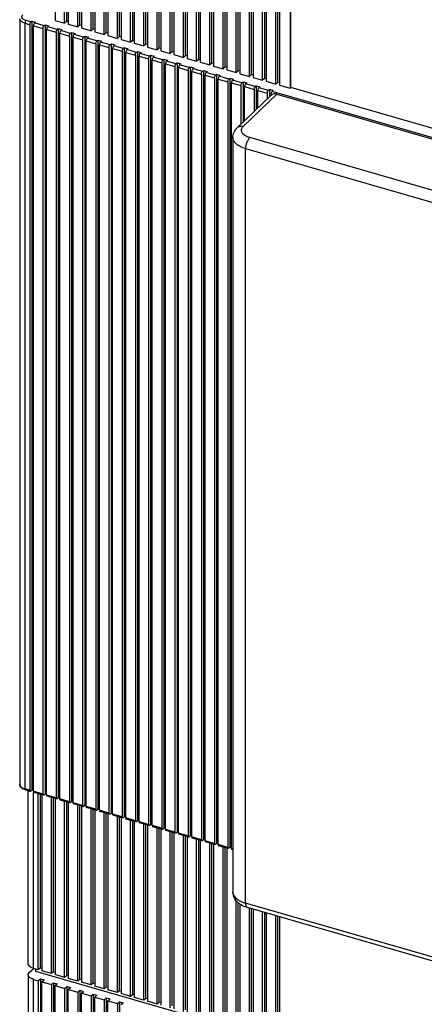
# Model space of a CAD drawing. Units: inches. Extents: x 0 to 34, y 0 to 47.
# Drawn here: x 23.7 to 25.3, y 33.9 to 37.5 of the extents above; entities that cross this region are included whole.
import ezdxf

# ---------------------------------------------------------------- set-up
doc = ezdxf.new("R2010")
doc.units = ezdxf.units.IN
doc.header["$LTSCALE"] = 3.063704
doc.header["$MEASUREMENT"] = 0
doc.layers.get('0').update_dxf_attribs({"linetype": 'CONTINUOUS'})

msp = doc.modelspace()

# ---------------------------------------------------------------- linework, layer by layer
at = {"color": 7, "linetype": 'CONTINUOUS'}
for p, q in [((23.8793, 38.8325), (23.8793, 37.5164)), ((23.9148, 37.5062), (23.9148, 38.8223)), ((23.9227, 37.513), (23.9227, 38.8291)), ((23.9284, 38.8183), (23.9284, 37.5022)), ((23.9639, 37.492), (23.9639, 38.8081)), ((23.9718, 37.4988), (23.9718, 38.8149)), ((23.9775, 38.8042), (23.9775, 37.4881)), ((24.013, 37.4778), (24.013, 38.7939)), ((24.0209, 37.4847), (24.0209, 38.8007)), ((24.0266, 38.79), (24.0266, 37.4739)), ((24.0699, 37.4705), (24.0699, 38.7866)), ((24.0621, 37.4637), (24.0621, 38.7798)), ((24.0757, 38.7758), (24.0757, 37.4597)), ((24.1112, 37.4495), (24.1112, 38.7656)), ((24.119, 37.4563), (24.119, 38.7724)), ((24.1248, 38.7616), (24.1248, 37.4456)), ((24.1603, 37.4353), (24.1603, 38.7514)), ((24.1681, 37.4421), (24.1681, 38.7582)), ((24.1739, 38.7475), (24.1739, 37.4314)), ((24.2094, 37.4211), (24.2094, 38.7372)), ((24.2172, 37.428), (24.2172, 38.7441)), ((24.223, 38.7333), (24.223, 37.4172)), ((24.2585, 37.407), (24.2585, 38.7231)), ((24.2663, 37.4138), (24.2663, 38.7299)), ((24.2721, 38.7191), (24.2721, 37.403)), ((24.3154, 37.3996), (24.3154, 38.7157)), ((24.3076, 37.3928), (24.3076, 38.7089)), ((24.3212, 38.7049), (24.3212, 37.3889)), ((24.3567, 37.3786), (24.3567, 38.6947)), ((24.3645, 37.3854), (24.3645, 38.7015)), ((24.3703, 38.6908), (24.3703, 37.3747)), ((24.4058, 37.3645), (24.4058, 38.6805)), ((24.4136, 37.3713), (24.4136, 38.6874)), ((24.4194, 38.6766), (24.4194, 37.3605)), ((24.4549, 37.3503), (24.4549, 38.6664)), ((24.4627, 37.3571), (24.4627, 38.6732)), ((24.4685, 38.6624), (24.4685, 37.3463)), ((24.504, 37.3361), (24.504, 38.6522)), ((24.5118, 37.3429), (24.5118, 38.659)), ((24.5176, 38.6483), (24.5176, 37.3322)), ((24.5609, 37.3288), (24.5609, 38.6448)), ((24.553, 37.3219), (24.553, 38.638)), ((24.5667, 38.6341), (24.5667, 37.318)), ((24.6021, 37.3078), (24.6021, 38.6238)), ((24.61, 37.3146), (24.61, 38.6307)), ((24.6158, 38.6199), (24.6158, 37.3038)), ((24.6512, 37.2936), (24.6512, 38.6097)), ((24.6591, 37.3004), (24.6591, 38.6165)), ((24.6649, 38.6057), (24.6649, 37.2897)), ((24.7082, 37.2862), (24.7082, 38.6023)), ((24.7003, 37.2794), (24.7003, 38.5955)), ((24.714, 38.5916), (24.714, 37.2755)), ((24.7535, 38.4438), (24.7535, 37.2641)), ((24.7567, 37.2668), (24.7567, 38.4429)), ((23.7477, 37.5226), (23.7477, 34.6722)), ((23.789, 37.5107), (23.793, 37.5141)), ((23.793, 37.5141), (23.793, 34.6501)), ((23.793, 37.5141), (23.8066, 37.5101)), ((23.8066, 37.5101), (23.8027, 37.5067)), ((23.8793, 37.5164), (23.9148, 37.5062)), ((23.9227, 37.513), (23.9148, 37.5062)), ((23.9284, 37.5113), (23.9227, 37.513)), ((23.7851, 37.5004), (23.7851, 34.6501)), ((23.7987, 34.6461), (23.7987, 37.4965)), ((23.8342, 37.4863), (23.8342, 34.6359)), ((23.8381, 37.4965), (23.8421, 37.4999)), ((23.8421, 37.4999), (23.8421, 34.6359)), ((23.8421, 37.4999), (23.8557, 37.496)), ((23.8478, 34.6319), (23.8478, 37.4823)), ((23.8557, 37.496), (23.8518, 37.4926)), ((23.8833, 37.4721), (23.8833, 34.6217)), ((23.8872, 37.4823), (23.8912, 37.4857)), ((23.8912, 37.4857), (23.8912, 34.6217)), ((23.8912, 37.4857), (23.9048, 37.4818)), ((23.8969, 34.6178), (23.8969, 37.4682)), ((23.9048, 37.4818), (23.9009, 37.4784)), ((23.9284, 37.5022), (23.9639, 37.492)), ((23.9363, 37.4681), (23.9403, 37.4716)), ((23.9403, 37.4716), (23.9403, 34.6075)), ((23.9403, 37.4716), (23.9539, 37.4676)), ((23.9539, 37.4676), (23.95, 37.4642)), ((23.9718, 37.4988), (23.9639, 37.492)), ((23.9775, 37.4972), (23.9718, 37.4988)), ((23.9775, 37.4881), (24.013, 37.4778)), ((24.0209, 37.4847), (24.013, 37.4778)), ((24.0266, 37.483), (24.0209, 37.4847)), ((24.0266, 37.4739), (24.0621, 37.4637)), ((24.0699, 37.4705), (24.0621, 37.4637)), ((24.0757, 37.4688), (24.0699, 37.4705)), ((23.9324, 37.4579), (23.9324, 34.6075)), ((23.946, 34.6036), (23.946, 37.454)), ((23.9815, 37.4437), (23.9815, 34.5934)), ((23.9854, 37.454), (23.9894, 37.4574)), ((23.9894, 37.4574), (23.9894, 34.5934)), ((23.9894, 37.4574), (24.003, 37.4534)), ((23.9951, 34.5894), (23.9951, 37.4398)), ((24.003, 37.4534), (23.9991, 37.45)), ((24.0306, 37.4296), (24.0306, 34.5792)), ((24.0345, 37.4398), (24.0385, 37.4432)), ((24.0385, 37.4432), (24.0385, 34.5792)), ((24.0385, 37.4432), (24.0521, 37.4393)), ((24.0521, 37.4393), (24.0482, 37.4359)), ((24.0757, 37.4597), (24.1112, 37.4495)), ((24.0836, 37.4256), (24.0875, 37.429)), ((24.0875, 37.429), (24.0875, 34.565)), ((24.0875, 37.429), (24.1012, 37.4251)), ((24.119, 37.4563), (24.1112, 37.4495)), ((24.1248, 37.4546), (24.119, 37.4563)), ((24.1248, 37.4456), (24.1603, 37.4353)), ((24.1681, 37.4421), (24.1603, 37.4353)), ((24.1739, 37.4405), (24.1681, 37.4421)), ((24.1739, 37.4314), (24.2094, 37.4211)), ((24.0442, 34.5753), (24.0442, 37.4256)), ((24.0797, 37.4154), (24.0797, 34.565)), ((24.0933, 34.5611), (24.0933, 37.4115)), ((24.1012, 37.4251), (24.0973, 37.4217)), ((24.1288, 37.4012), (24.1288, 34.5508)), ((24.1327, 37.4115), (24.1366, 37.4149)), ((24.1366, 37.4149), (24.1366, 34.5508)), ((24.1366, 37.4149), (24.1503, 37.4109)), ((24.1424, 34.5469), (24.1424, 37.3973)), ((24.1503, 37.4109), (24.1463, 37.4075)), ((24.1818, 37.3973), (24.1857, 37.4007)), ((24.1857, 37.4007), (24.1857, 34.5367)), ((24.1857, 37.4007), (24.1994, 37.3968)), ((24.1994, 37.3968), (24.1954, 37.3933)), ((24.2172, 37.428), (24.2094, 37.4211)), ((24.223, 37.4263), (24.2172, 37.428)), ((24.223, 37.4172), (24.2585, 37.407)), ((24.2663, 37.4138), (24.2585, 37.407)), ((24.2721, 37.4121), (24.2663, 37.4138)), ((24.2721, 37.403), (24.3076, 37.3928)), ((24.3154, 37.3996), (24.3076, 37.3928)), ((24.3212, 37.398), (24.3154, 37.3996)), ((24.1779, 37.3871), (24.1779, 34.5367)), ((24.1915, 34.5327), (24.1915, 37.3831)), ((24.227, 37.3729), (24.227, 34.5225)), ((24.2309, 37.3831), (24.2348, 37.3865)), ((24.2348, 37.3865), (24.2348, 34.5225)), ((24.2348, 37.3865), (24.2485, 37.3826)), ((24.2406, 34.5186), (24.2406, 37.3689)), ((24.2485, 37.3826), (24.2445, 37.3792)), ((24.2761, 37.3587), (24.2761, 34.5083)), ((24.28, 37.3689), (24.2839, 37.3723)), ((24.2839, 37.3723), (24.2839, 34.5083)), ((24.2839, 37.3723), (24.2976, 37.3684)), ((24.2976, 37.3684), (24.2936, 37.365)), ((24.3212, 37.3889), (24.3567, 37.3786)), ((24.3291, 37.3548), (24.333, 37.3582)), ((24.333, 37.3582), (24.333, 34.4941)), ((24.333, 37.3582), (24.3467, 37.3542)), ((24.3645, 37.3854), (24.3567, 37.3786)), ((24.3703, 37.3838), (24.3645, 37.3854)), ((24.3703, 37.3747), (24.4058, 37.3645)), ((24.4136, 37.3713), (24.4058, 37.3645)), ((24.4194, 37.3696), (24.4136, 37.3713)), ((24.4194, 37.3605), (24.4549, 37.3503)), ((24.4627, 37.3571), (24.4549, 37.3503)), ((24.4685, 37.3554), (24.4627, 37.3571)), ((24.2897, 34.5044), (24.2897, 37.3548)), ((24.3252, 37.3445), (24.3252, 34.4941)), ((24.3388, 34.4902), (24.3388, 37.3406)), ((24.3467, 37.3542), (24.3427, 37.3508)), ((24.3743, 37.3304), (24.3743, 34.48)), ((24.3782, 37.3406), (24.3821, 37.344)), ((24.3821, 37.344), (24.3821, 34.48)), ((24.3821, 37.344), (24.3958, 37.3401)), ((24.3879, 34.476), (24.3879, 37.3264)), ((24.3958, 37.3401), (24.3918, 37.3367)), ((24.4273, 37.3264), (24.4312, 37.3298)), ((24.4312, 37.3298), (24.4312, 34.4658)), ((24.4312, 37.3298), (24.4449, 37.3259)), ((24.4449, 37.3259), (24.4409, 37.3225)), ((24.4685, 37.3463), (24.504, 37.3361)), ((24.5118, 37.3429), (24.504, 37.3361)), ((24.5176, 37.3413), (24.5118, 37.3429)), ((24.5176, 37.3322), (24.553, 37.3219)), ((24.5609, 37.3288), (24.553, 37.3219)), ((24.5667, 37.3271), (24.5609, 37.3288)), ((24.4234, 37.3162), (24.4234, 34.4658)), ((24.437, 34.4619), (24.437, 37.3122)), ((24.4725, 37.302), (24.4725, 34.4516)), ((24.4764, 37.3122), (24.4803, 37.3157)), ((24.4803, 37.3157), (24.4803, 34.4516)), ((24.4803, 37.3157), (24.494, 37.3117)), ((24.4861, 34.4477), (24.4861, 37.2981)), ((24.494, 37.3117), (24.49, 37.3083)), ((24.5216, 37.2878), (24.5216, 34.4375)), ((24.5255, 37.2981), (24.5294, 37.3015)), ((24.5294, 37.3015), (24.5294, 34.4375)), ((24.5294, 37.3015), (24.5431, 37.2975)), ((24.5352, 34.4335), (24.5352, 37.2839)), ((24.5431, 37.2975), (24.5391, 37.2941)), ((24.5667, 37.318), (24.6021, 37.3078)), ((24.5746, 37.2839), (24.5785, 37.2873)), ((24.5785, 37.2873), (24.5785, 37.1375)), ((24.5785, 37.2873), (24.5922, 37.2834)), ((24.5922, 37.2834), (24.5882, 37.28)), ((24.61, 37.3146), (24.6021, 37.3078)), ((24.6158, 37.3129), (24.61, 37.3146)), ((24.6158, 37.3038), (24.6512, 37.2936)), ((24.6591, 37.3004), (24.6512, 37.2936)), ((24.6649, 37.2987), (24.6591, 37.3004)), ((24.6649, 37.2897), (24.7003, 37.2794)), ((24.7082, 37.2862), (24.7003, 37.2794)), ((24.714, 37.2846), (24.7082, 37.2862)), ((24.5707, 37.2737), (24.5707, 37.1299)), ((24.5843, 37.143), (24.5843, 37.2697)), ((24.6197, 37.2595), (24.6197, 37.1771)), ((24.6237, 37.2697), (24.6276, 37.2731)), ((24.6276, 37.2731), (24.6276, 37.1846)), ((24.6276, 37.2731), (24.6413, 37.2692)), ((24.6334, 37.1902), (24.6334, 37.2556)), ((24.6413, 37.2692), (24.6373, 37.2658)), ((24.6728, 37.2555), (24.6767, 37.259)), ((24.6767, 37.259), (24.6767, 37.2318)), ((24.6904, 37.255), (24.6767, 37.259)), ((24.6864, 37.2516), (24.6904, 37.255)), ((24.714, 37.2755), (24.7535, 37.2641)), ((24.7535, 37.2641), (24.7567, 37.2668)), ((28.4904, 36.189), (24.7567, 37.2668)), ((24.683, 37.2378), (24.5575, 37.1173)), ((24.6688, 37.2453), (24.6688, 37.2242)), ((24.6825, 37.2414), (24.6825, 37.2373)), ((24.7043, 37.2419), (25.3521, 37.0549)), ((24.5407, 37.08), (24.5407, 34.2706)), ((24.5881, 34.2298), (24.5881, 37.0392)), ((24.5881, 37.0392), (28.2228, 35.99)), ((23.7868, 34.6459), (23.7691, 34.651)), ((23.7792, 34.0039), (23.7792, 34.6466)), ((23.793, 34.6501), (23.789, 34.6466)), ((23.7987, 34.6484), (23.793, 34.6501)), ((23.8359, 34.6317), (23.8005, 34.642)), ((23.8166, 33.9818), (23.8166, 34.6373)), ((23.8245, 33.9886), (23.8245, 34.635)), ((23.8302, 34.6325), (23.8302, 33.9778)), ((23.8421, 34.6359), (23.8381, 34.6325)), ((23.8478, 34.6342), (23.8421, 34.6359)), ((23.885, 34.6176), (23.8496, 34.6278)), ((23.8657, 33.9676), (23.8657, 34.6231)), ((23.8736, 33.9744), (23.8736, 34.6209)), ((23.8793, 34.6183), (23.8793, 33.9637)), ((23.8912, 34.6217), (23.8872, 34.6183)), ((23.8969, 34.62), (23.8912, 34.6217)), ((23.898, 34.614), (23.8987, 34.6136)), ((23.9341, 34.6034), (23.8987, 34.6136)), ((23.9148, 33.9534), (23.9148, 34.609)), ((23.9227, 33.9603), (23.9227, 34.6067)), ((23.9403, 34.6075), (23.9363, 34.6041)), ((23.946, 34.6059), (23.9403, 34.6075)), ((23.9284, 34.6041), (23.9284, 33.9495)), ((23.9832, 34.5892), (23.9478, 34.5994)), ((23.9639, 33.9393), (23.9639, 34.5948)), ((23.9718, 33.9461), (23.9718, 34.5925)), ((23.9775, 34.59), (23.9775, 33.9353)), ((23.9894, 34.5934), (23.9854, 34.59)), ((23.9951, 34.5917), (23.9894, 34.5934)), ((24.0323, 34.575), (23.9969, 34.5853)), ((24.013, 33.9251), (24.013, 34.5806)), ((24.0209, 33.9319), (24.0209, 34.5783)), ((24.0266, 34.5758), (24.0266, 33.9212)), ((24.0385, 34.5792), (24.0345, 34.5758)), ((24.0442, 34.5775), (24.0385, 34.5792)), ((24.0814, 34.5609), (24.046, 34.5711)), ((24.0621, 33.9109), (24.0621, 34.5664)), ((24.0699, 33.9177), (24.0699, 34.5642)), ((24.0757, 34.5616), (24.0757, 33.907)), ((24.0875, 34.565), (24.0836, 34.5616)), ((24.0933, 34.5634), (24.0875, 34.565)), ((24.1305, 34.5467), (24.0951, 34.5569)), ((24.1112, 33.8967), (24.1112, 34.5523)), ((24.119, 33.9036), (24.119, 34.55)), ((24.1248, 34.5474), (24.1248, 33.8928)), ((24.1366, 34.5508), (24.1327, 34.5474)), ((24.1424, 34.5492), (24.1366, 34.5508)), ((24.1796, 34.5325), (24.1442, 34.5427)), ((24.1603, 33.8826), (24.1603, 34.5381)), ((24.1681, 33.8894), (24.1681, 34.5358)), ((24.1739, 34.5333), (24.1739, 33.8786)), ((24.1857, 34.5367), (24.1818, 34.5333)), ((24.1915, 34.535), (24.1857, 34.5367)), ((24.2287, 34.5183), (24.1933, 34.5286)), ((24.2094, 33.8684), (24.2094, 34.5239)), ((24.2172, 33.8752), (24.2172, 34.5217)), ((24.223, 34.5191), (24.223, 33.8645)), ((24.2348, 34.5225), (24.2309, 34.5191)), ((24.2406, 34.5208), (24.2348, 34.5225)), ((24.2778, 34.5042), (24.2424, 34.5144)), ((24.2585, 33.8542), (24.2585, 34.5098)), ((24.2663, 33.861), (24.2663, 34.5075)), ((24.2721, 34.5049), (24.2721, 33.8503)), ((24.2839, 34.5083), (24.28, 34.5049)), ((24.2897, 34.5067), (24.2839, 34.5083)), ((24.3269, 34.49), (24.2915, 34.5002)), ((24.3076, 33.8401), (24.3076, 34.4956)), ((24.3154, 33.8469), (24.3154, 34.4933)), ((24.3212, 34.4907), (24.3212, 33.8361)), ((24.333, 34.4941), (24.3291, 34.4907)), ((24.3388, 34.4925), (24.333, 34.4941)), ((24.376, 34.4758), (24.3406, 34.4861)), ((24.3567, 33.8259), (24.3567, 34.4814)), ((24.3645, 33.8327), (24.3645, 34.4791)), ((24.3703, 34.4766), (24.3703, 33.8219)), ((24.3821, 34.48), (24.3782, 34.4766)), ((24.3879, 34.4783), (24.3821, 34.48)), ((24.4251, 34.4616), (24.3897, 34.4719)), ((24.4058, 33.8117), (24.4058, 34.4672)), ((24.4136, 33.8185), (24.4136, 34.465)), ((24.4194, 34.4624), (24.4194, 33.8078)), ((24.4312, 34.4658), (24.4273, 34.4624)), ((24.437, 34.4641), (24.4312, 34.4658)), ((24.4742, 34.4475), (24.4387, 34.4577)), ((24.4549, 33.7975), (24.4549, 34.4531)), ((24.4627, 33.8043), (24.4627, 34.4508)), ((24.4685, 34.4482), (24.4685, 33.7936)), ((24.4803, 34.4516), (24.4764, 34.4482)), ((24.4861, 34.45), (24.4803, 34.4516)), ((24.5233, 34.4333), (24.4878, 34.4435)), ((24.504, 33.7834), (24.504, 34.4389)), ((24.5118, 33.7902), (24.5118, 34.4366)), ((24.5176, 34.434), (24.5176, 33.7794)), ((24.5294, 34.4375), (24.5255, 34.434)), ((24.5352, 34.4358), (24.5294, 34.4375)), ((24.5407, 34.4283), (24.5369, 34.4294)), ((24.553, 33.7692), (24.553, 34.2385)), ((24.5609, 33.776), (24.5609, 34.2313)), ((24.5667, 34.2266), (24.5667, 33.7652)), ((28.2228, 33.1805), (24.5881, 34.2298)), ((28.2296, 33.1638), (24.5949, 34.213)), ((24.6021, 33.755), (24.6021, 34.2109)), ((24.61, 33.7618), (24.61, 34.2087)), ((24.6158, 34.207), (24.6158, 33.7511)), ((24.6512, 33.7408), (24.6512, 34.1968)), ((24.6591, 33.7477), (24.6591, 34.1945)), ((24.6649, 34.1928), (24.6649, 33.7369)), ((24.7003, 33.7267), (24.7003, 34.1826)), ((24.7082, 33.7335), (24.7082, 34.1803)), ((24.714, 34.1786), (24.714, 33.7227)), ((23.7844, 33.9729), (23.8002, 33.9865)), ((23.8166, 33.9818), (23.7989, 33.9869)), ((23.8078, 33.9752), (23.8078, 33.9843)), ((23.8245, 33.9886), (23.8166, 33.9818)), ((23.8302, 33.9869), (23.8245, 33.9886)), ((23.7792, 33.963), (23.7792, 32.8993)), ((29.4676, 32.3414), (23.8078, 33.9752)), ((23.8166, 33.9409), (23.8245, 33.9477)), ((23.8245, 33.9477), (23.8245, 32.8839)), ((23.8245, 33.9477), (23.8381, 33.9438)), ((23.8657, 33.9676), (23.8302, 33.9778)), ((23.8736, 33.9744), (23.8657, 33.9676)), ((23.8793, 33.9728), (23.8736, 33.9744)), ((23.9148, 33.9534), (23.8793, 33.9637)), ((23.9227, 33.9603), (23.9148, 33.9534)), ((23.9284, 33.9586), (23.9227, 33.9603)), ((23.9639, 33.9393), (23.9284, 33.9495)), ((23.7989, 33.946), (23.8166, 33.9409)), ((23.8166, 33.9409), (23.8166, 32.8771)), ((23.8302, 33.9369), (23.8381, 33.9438)), ((23.8302, 32.8732), (23.8302, 33.9369)), ((23.8302, 33.9369), (23.8657, 33.9267)), ((23.8657, 33.9267), (23.8736, 33.9335)), ((23.8657, 33.9267), (23.8657, 32.8629)), ((23.8736, 33.9335), (23.8736, 32.8697)), ((23.8736, 33.9335), (23.8872, 33.9296)), ((23.8793, 33.9228), (23.8872, 33.9296)), ((23.8793, 32.859), (23.8793, 33.9228)), ((23.8793, 33.9228), (23.9148, 33.9125)), ((23.9148, 33.9125), (23.9227, 33.9193)), ((23.9148, 33.9125), (23.9148, 32.8487)), ((23.9227, 33.9193), (23.9227, 32.8556)), ((23.9227, 33.9193), (23.9363, 33.9154)), ((23.9284, 33.9086), (23.9363, 33.9154)), ((23.9718, 33.9461), (23.9639, 33.9393)), ((23.9775, 33.9444), (23.9718, 33.9461)), ((24.013, 33.9251), (23.9775, 33.9353)), ((24.0209, 33.9319), (24.013, 33.9251)), ((24.0266, 33.9302), (24.0209, 33.9319)), ((24.0621, 33.9109), (24.0266, 33.9212)), ((24.0699, 33.9177), (24.0621, 33.9109)), ((24.0757, 33.9161), (24.0699, 33.9177)), ((23.9284, 32.8448), (23.9284, 33.9086)), ((23.9284, 33.9086), (23.9639, 33.8983)), ((23.9639, 33.8983), (23.9718, 33.9052)), ((23.9639, 33.8983), (23.9639, 32.8346)), ((23.9718, 33.9052), (23.9718, 32.8414)), ((23.9718, 33.9052), (23.9854, 33.9012)), ((23.9775, 33.8944), (23.9854, 33.9012)), ((23.9775, 32.8306), (23.9775, 33.8944)), ((23.9775, 33.8944), (24.013, 33.8842)), ((24.013, 33.8842), (24.0209, 33.891)), ((24.013, 33.8842), (24.013, 32.8204)), ((24.0209, 33.891), (24.0209, 32.8272)), ((24.0209, 33.891), (24.0345, 33.8871)), ((24.0266, 33.8802), (24.0345, 33.8871)), ((24.0266, 32.8165), (24.0266, 33.8802)), ((24.0266, 33.8802), (24.0621, 33.87)), ((24.0621, 33.87), (24.0699, 33.8768)), ((24.0699, 33.8768), (24.0699, 32.813)), ((24.0699, 33.8768), (24.0836, 33.8729)), ((24.1112, 33.8967), (24.0757, 33.907)), ((24.119, 33.9036), (24.1112, 33.8967)), ((24.1248, 33.9019), (24.119, 33.9036)), ((24.1603, 33.8826), (24.1248, 33.8928)), ((24.1681, 33.8894), (24.1603, 33.8826)), ((24.1739, 33.8877), (24.1681, 33.8894)), ((24.2094, 33.8684), (24.1739, 33.8786)), ((24.2172, 33.8752), (24.2094, 33.8684)), ((24.223, 33.8736), (24.2172, 33.8752)), ((24.0621, 33.87), (24.0621, 32.8062)), ((24.0757, 33.8661), (24.0836, 33.8729)), ((24.0757, 32.8023), (24.0757, 33.8661)), ((24.0757, 33.8661), (24.1112, 33.8558)), ((24.1112, 33.8558), (24.119, 33.8626)), ((24.1112, 33.8558), (24.1112, 32.792)), ((24.119, 33.8626), (24.119, 32.7989)), ((24.119, 33.8626), (24.1327, 33.8587)), ((24.1248, 33.8519), (24.1327, 33.8587)), ((24.2585, 33.8542), (24.223, 33.8645)), ((24.2663, 33.861), (24.2585, 33.8542)), ((24.2721, 33.8594), (24.2663, 33.861))]:
    msp.add_line(p, q, dxfattribs=at)
at = {"color": 9, "linetype": 'CONTINUOUS'}
for p, q in [((23.7674, 34.6552), (23.7674, 37.5056)), ((23.7674, 37.5056), (23.7851, 37.5004)), ((23.789, 37.5107), (23.7713, 37.5158)), ((23.8381, 37.4965), (23.8027, 37.5067)), ((23.7987, 37.4965), (23.8342, 37.4863)), ((23.8478, 37.4823), (23.8833, 37.4721)), ((23.8872, 37.4823), (23.8518, 37.4926)), ((23.8969, 37.4682), (23.9324, 37.4579)), ((23.9363, 37.4681), (23.9009, 37.4784)), ((23.946, 37.454), (23.9815, 37.4437)), ((23.9854, 37.454), (23.95, 37.4642)), ((23.9951, 37.4398), (24.0306, 37.4296)), ((24.0345, 37.4398), (23.9991, 37.45)), ((24.0836, 37.4256), (24.0482, 37.4359)), ((24.0442, 37.4256), (24.0797, 37.4154)), ((24.0933, 37.4115), (24.1288, 37.4012)), ((24.1327, 37.4115), (24.0973, 37.4217)), ((24.1424, 37.3973), (24.1779, 37.3871)), ((24.1818, 37.3973), (24.1463, 37.4075)), ((24.2309, 37.3831), (24.1954, 37.3933)), ((24.1915, 37.3831), (24.227, 37.3729)), ((24.2406, 37.3689), (24.2761, 37.3587)), ((24.28, 37.3689), (24.2445, 37.3792)), ((24.3291, 37.3548), (24.2936, 37.365)), ((24.2897, 37.3548), (24.3252, 37.3445)), ((24.3388, 37.3406), (24.3743, 37.3304)), ((24.3782, 37.3406), (24.3427, 37.3508)), ((24.3879, 37.3264), (24.4234, 37.3162)), ((24.4273, 37.3264), (24.3918, 37.3367)), ((24.4764, 37.3122), (24.4409, 37.3225)), ((24.437, 37.3122), (24.4725, 37.302)), ((24.4861, 37.2981), (24.5216, 37.2878)), ((24.5255, 37.2981), (24.49, 37.3083)), ((24.5352, 37.2839), (24.5707, 37.2737)), ((24.5746, 37.2839), (24.5391, 37.2941)), ((24.5843, 37.2697), (24.6197, 37.2595)), ((24.6237, 37.2697), (24.5882, 37.28)), ((24.6334, 37.2556), (24.6688, 37.2453)), ((24.6728, 37.2555), (24.6373, 37.2658)), ((28.5024, 36.15), (24.6864, 37.2516)), ((24.5793, 37.1218), (24.7043, 37.2419)), ((24.6825, 37.2414), (24.6863, 37.2403)), ((28.2384, 36.0308), (24.6037, 37.08)), ((23.7851, 34.6501), (23.7674, 34.6552)), ((23.8342, 34.6359), (23.7987, 34.6461)), ((23.7989, 33.9869), (23.7989, 34.642)), ((23.8833, 34.6217), (23.8478, 34.6319)), ((23.9324, 34.6075), (23.8969, 34.6178)), ((23.9815, 34.5934), (23.946, 34.6036)), ((24.0306, 34.5792), (23.9951, 34.5894)), ((24.0797, 34.565), (24.0442, 34.5753)), ((24.1288, 34.5508), (24.0933, 34.5611)), ((24.1779, 34.5367), (24.1424, 34.5469)), ((24.227, 34.5225), (24.1915, 34.5327)), ((24.2761, 34.5083), (24.2406, 34.5186)), ((24.3252, 34.4941), (24.2897, 34.5044)), ((24.3743, 34.48), (24.3388, 34.4902)), ((24.4234, 34.4658), (24.3879, 34.476)), ((24.4725, 34.4516), (24.437, 34.4619)), ((24.5216, 34.4375), (24.4861, 34.4477)), ((24.5407, 34.4319), (24.5352, 34.4335)), ((23.7989, 32.8822), (23.7989, 33.946))]:
    msp.add_line(p, q, dxfattribs=at)
at = {"color": 7, "linetype": 'CONTINUOUS'}
msp.add_ellipse((24.7043, 37.2146), major_axis=(0.0207, -0.0238), ratio=0.749898, start_param=8.566038, end_param=9.461814, dxfattribs=at)
at = {"color": 9, "linetype": 'CONTINUOUS'}
for points, knots in [([(23.7674, 37.5056), (23.7646, 37.5064), (23.7565, 37.5092), (23.7477, 37.5166), (23.7477, 37.5226)], [0, 0, 0, 0, 0.325425, 1, 1, 1, 1]), ([(23.7713, 37.5158), (23.7681, 37.5168), (23.7625, 37.519), (23.7561, 37.5244), (23.7549, 37.532), (23.758, 37.5357), (23.7598, 37.5373)], [0, 0, 0, 0, 0.324984, 0.574283, 0.773461, 1, 1, 1, 1]), ([(23.7713, 37.5158), (23.77, 37.5146), (23.7682, 37.5112), (23.7674, 37.5075), (23.7674, 37.5056)], [0, 0, 0, 0, 0.467694, 1, 1, 1, 1]), ([(24.5575, 37.1173), (24.5601, 37.1198), (24.5674, 37.1234), (24.5754, 37.1229), (24.5793, 37.1218)], [0, 0, 0, 0, 0.474309, 1, 1, 1, 1]), ([(24.6037, 37.08), (24.5974, 37.0819), (24.5865, 37.0862), (24.5739, 37.0966), (24.5707, 37.1112), (24.5762, 37.1187), (24.5793, 37.1218)], [0, 0, 0, 0, 0.32611, 0.578597, 0.77913, 1, 1, 1, 1]), ([(24.5879, 37.0391), (24.5812, 37.041), (24.569, 37.0456), (24.5536, 37.0551), (24.5433, 37.0666), (24.5407, 37.0758), (24.5407, 37.08)], [0, 0, 0, 0, 0.315975, 0.586312, 0.809364, 1, 1, 1, 1]), ([(24.6037, 37.08), (24.5984, 37.0755), (24.5912, 37.0617), (24.5879, 37.047), (24.5879, 37.0391)], [0, 0, 0, 0, 0.467707, 1, 1, 1, 1]), ([(23.7491, 34.667), (23.7498, 34.6657), (23.7545, 34.6599), (23.7617, 34.6568), (23.7674, 34.6552)], [0, 0, 0, 0, 0.203733, 1, 1, 1, 1]), ([(23.7674, 34.6552), (23.7674, 34.6547), (23.7674, 34.6532), (23.7681, 34.6513), (23.7691, 34.651)], [0, 0, 0, 0, 0.335462, 1, 1, 1, 1]), ([(24.5417, 34.2634), (24.5442, 34.2555), (24.5587, 34.2401), (24.577, 34.2328), (24.5879, 34.2296)], [0, 0, 0, 0, 0.422814, 1, 1, 1, 1]), ([(24.5879, 34.2296), (24.5879, 34.2276), (24.5882, 34.2217), (24.591, 34.2142), (24.5949, 34.213)], [0, 0, 0, 0, 0.336553, 1, 1, 1, 1])]:
    msp.add_open_spline(points, degree=3, knots=knots, dxfattribs=at)
at = {"color": 7, "linetype": 'CONTINUOUS'}
for points, knots in [([(23.7851, 37.5004), (23.7851, 37.5024), (23.7859, 37.5061), (23.7877, 37.5095), (23.789, 37.5107)], [0, 0, 0, 0, 0.531848, 1, 1, 1, 1]), ([(23.8027, 37.5067), (23.8014, 37.5056), (23.7996, 37.5022), (23.7987, 37.4985), (23.7987, 37.4965)], [0, 0, 0, 0, 0.467228, 1, 1, 1, 1]), ([(23.8342, 37.4863), (23.8342, 37.4882), (23.835, 37.4919), (23.8368, 37.4954), (23.8381, 37.4965)], [0, 0, 0, 0, 0.531848, 1, 1, 1, 1]), ([(23.8518, 37.4926), (23.8505, 37.4914), (23.8486, 37.488), (23.8478, 37.4843), (23.8478, 37.4823)], [0, 0, 0, 0, 0.467228, 1, 1, 1, 1]), ([(23.8833, 37.4721), (23.8833, 37.4741), (23.8841, 37.4777), (23.8859, 37.4812), (23.8872, 37.4823)], [0, 0, 0, 0, 0.531848, 1, 1, 1, 1]), ([(23.9009, 37.4784), (23.9006, 37.4781), (23.8993, 37.4768), (23.8985, 37.4751), (23.898, 37.4737)], [0, 0, 0, 0, 0.209606, 1, 1, 1, 1]), ([(23.9324, 37.4579), (23.9324, 37.4599), (23.9332, 37.4636), (23.935, 37.467), (23.9363, 37.4681)], [0, 0, 0, 0, 0.531848, 1, 1, 1, 1]), ([(23.95, 37.4642), (23.9486, 37.4631), (23.9468, 37.4596), (23.946, 37.456), (23.946, 37.454)], [0, 0, 0, 0, 0.467228, 1, 1, 1, 1]), ([(23.9815, 37.4437), (23.9815, 37.4457), (23.9823, 37.4494), (23.9841, 37.4528), (23.9854, 37.454)], [0, 0, 0, 0, 0.531848, 1, 1, 1, 1]), ([(23.9991, 37.45), (23.9977, 37.4489), (23.9959, 37.4455), (23.9951, 37.4418), (23.9951, 37.4398)], [0, 0, 0, 0, 0.467228, 1, 1, 1, 1]), ([(24.0306, 37.4296), (24.0306, 37.4315), (24.0314, 37.4352), (24.0332, 37.4387), (24.0345, 37.4398)], [0, 0, 0, 0, 0.531848, 1, 1, 1, 1]), ([(24.0482, 37.4359), (24.0468, 37.4347), (24.045, 37.4313), (24.0442, 37.4276), (24.0442, 37.4256)], [0, 0, 0, 0, 0.467228, 1, 1, 1, 1]), ([(24.0797, 37.4154), (24.0797, 37.4174), (24.0805, 37.421), (24.0823, 37.4245), (24.0836, 37.4256)], [0, 0, 0, 0, 0.531848, 1, 1, 1, 1]), ([(24.0973, 37.4217), (24.0959, 37.4206), (24.0941, 37.4171), (24.0933, 37.4134), (24.0933, 37.4115)], [0, 0, 0, 0, 0.467228, 1, 1, 1, 1]), ([(24.1288, 37.4012), (24.1288, 37.4032), (24.1296, 37.4069), (24.1314, 37.4103), (24.1327, 37.4115)], [0, 0, 0, 0, 0.531848, 1, 1, 1, 1]), ([(24.1463, 37.4075), (24.145, 37.4064), (24.1432, 37.4029), (24.1424, 37.3993), (24.1424, 37.3973)], [0, 0, 0, 0, 0.467228, 1, 1, 1, 1]), ([(24.1779, 37.3871), (24.1779, 37.389), (24.1787, 37.3927), (24.1805, 37.3961), (24.1818, 37.3973)], [0, 0, 0, 0, 0.531848, 1, 1, 1, 1]), ([(24.1954, 37.3933), (24.1941, 37.3922), (24.1923, 37.3888), (24.1915, 37.3851), (24.1915, 37.3831)], [0, 0, 0, 0, 0.467228, 1, 1, 1, 1]), ([(24.227, 37.3729), (24.227, 37.3749), (24.2278, 37.3785), (24.2296, 37.382), (24.2309, 37.3831)], [0, 0, 0, 0, 0.531848, 1, 1, 1, 1]), ([(24.2445, 37.3792), (24.2432, 37.378), (24.2414, 37.3746), (24.2406, 37.3709), (24.2406, 37.3689)], [0, 0, 0, 0, 0.467228, 1, 1, 1, 1]), ([(24.2761, 37.3587), (24.2761, 37.3607), (24.2769, 37.3644), (24.2787, 37.3678), (24.28, 37.3689)], [0, 0, 0, 0, 0.531848, 1, 1, 1, 1]), ([(24.2936, 37.365), (24.2923, 37.3639), (24.2905, 37.3604), (24.2897, 37.3567), (24.2897, 37.3548)], [0, 0, 0, 0, 0.467228, 1, 1, 1, 1]), ([(24.3252, 37.3445), (24.3252, 37.3465), (24.326, 37.3502), (24.3278, 37.3536), (24.3291, 37.3548)], [0, 0, 0, 0, 0.531848, 1, 1, 1, 1]), ([(24.3427, 37.3508), (24.3414, 37.3497), (24.3396, 37.3462), (24.3388, 37.3426), (24.3388, 37.3406)], [0, 0, 0, 0, 0.467228, 1, 1, 1, 1]), ([(24.3743, 37.3304), (24.3743, 37.3323), (24.3751, 37.336), (24.3769, 37.3394), (24.3782, 37.3406)], [0, 0, 0, 0, 0.531848, 1, 1, 1, 1]), ([(24.3918, 37.3367), (24.3905, 37.3355), (24.3887, 37.3321), (24.3879, 37.3284), (24.3879, 37.3264)], [0, 0, 0, 0, 0.467228, 1, 1, 1, 1]), ([(24.4234, 37.3162), (24.4234, 37.3182), (24.4242, 37.3218), (24.426, 37.3253), (24.4273, 37.3264)], [0, 0, 0, 0, 0.531848, 1, 1, 1, 1]), ([(24.4409, 37.3225), (24.4396, 37.3213), (24.4378, 37.3179), (24.437, 37.3142), (24.437, 37.3122)], [0, 0, 0, 0, 0.467228, 1, 1, 1, 1]), ([(24.4725, 37.302), (24.4725, 37.304), (24.4733, 37.3077), (24.4751, 37.3111), (24.4764, 37.3122)], [0, 0, 0, 0, 0.531848, 1, 1, 1, 1]), ([(24.49, 37.3083), (24.4887, 37.3072), (24.4869, 37.3037), (24.4861, 37.3001), (24.4861, 37.2981)], [0, 0, 0, 0, 0.467228, 1, 1, 1, 1]), ([(24.5216, 37.2878), (24.5216, 37.2898), (24.5224, 37.2935), (24.5242, 37.2969), (24.5255, 37.2981)], [0, 0, 0, 0, 0.531848, 1, 1, 1, 1]), ([(24.5391, 37.2941), (24.5378, 37.293), (24.536, 37.2896), (24.5352, 37.2859), (24.5352, 37.2839)], [0, 0, 0, 0, 0.467228, 1, 1, 1, 1]), ([(24.5707, 37.2737), (24.5707, 37.2756), (24.5715, 37.2793), (24.5733, 37.2828), (24.5746, 37.2839)], [0, 0, 0, 0, 0.531848, 1, 1, 1, 1]), ([(24.5882, 37.28), (24.5869, 37.2788), (24.5851, 37.2754), (24.5843, 37.2717), (24.5843, 37.2697)], [0, 0, 0, 0, 0.467228, 1, 1, 1, 1]), ([(24.6197, 37.2595), (24.6197, 37.2615), (24.6206, 37.2651), (24.6224, 37.2686), (24.6237, 37.2697)], [0, 0, 0, 0, 0.531848, 1, 1, 1, 1]), ([(24.6373, 37.2658), (24.636, 37.2646), (24.6342, 37.2612), (24.6334, 37.2575), (24.6334, 37.2556)], [0, 0, 0, 0, 0.467228, 1, 1, 1, 1]), ([(24.6688, 37.2453), (24.6688, 37.2473), (24.6697, 37.251), (24.6715, 37.2544), (24.6728, 37.2555)], [0, 0, 0, 0, 0.531848, 1, 1, 1, 1]), ([(24.6864, 37.2516), (24.6851, 37.2505), (24.6833, 37.247), (24.6825, 37.2434), (24.6825, 37.2414)], [0, 0, 0, 0, 0.467228, 1, 1, 1, 1]), ([(24.5407, 37.08), (24.5407, 37.087), (24.5439, 37.1011), (24.5525, 37.1125), (24.5575, 37.1173)], [0, 0, 0, 0, 0.502442, 1, 1, 1, 1]), ([(23.7691, 34.651), (23.7637, 34.6526), (23.7536, 34.6568), (23.7477, 34.6673), (23.7477, 34.6722)], [0, 0, 0, 0, 0.533297, 1, 1, 1, 1]), ([(23.7868, 34.6459), (23.7866, 34.646), (23.7852, 34.6469), (23.7851, 34.6488), (23.7851, 34.6501)], [0, 0, 0, 0, 0.183076, 1, 1, 1, 1]), ([(23.7987, 34.6461), (23.7987, 34.6456), (23.7988, 34.6441), (23.7995, 34.6422), (23.8005, 34.642)], [0, 0, 0, 0, 0.335648, 1, 1, 1, 1]), ([(23.8359, 34.6317), (23.8357, 34.6318), (23.8343, 34.6327), (23.8342, 34.6346), (23.8342, 34.6359)], [0, 0, 0, 0, 0.183076, 1, 1, 1, 1]), ([(23.8478, 34.6319), (23.8478, 34.6314), (23.8479, 34.63), (23.8486, 34.6281), (23.8496, 34.6278)], [0, 0, 0, 0, 0.335648, 1, 1, 1, 1]), ([(23.885, 34.6175), (23.8848, 34.6176), (23.8834, 34.6186), (23.8833, 34.6204), (23.8833, 34.6217)], [0, 0, 0, 0, 0.183076, 1, 1, 1, 1]), ([(23.8969, 34.6178), (23.8969, 34.6174), (23.897, 34.6161), (23.8973, 34.6147), (23.898, 34.614)], [0, 0, 0, 0, 0.30739, 1, 1, 1, 1]), ([(23.9341, 34.6034), (23.9339, 34.6035), (23.9325, 34.6044), (23.9324, 34.6063), (23.9324, 34.6075)], [0, 0, 0, 0, 0.183076, 1, 1, 1, 1]), ([(23.946, 34.6036), (23.946, 34.6031), (23.9461, 34.6016), (23.9468, 34.5997), (23.9478, 34.5994)], [0, 0, 0, 0, 0.335648, 1, 1, 1, 1]), ([(23.9832, 34.5892), (23.983, 34.5893), (23.9816, 34.5902), (23.9815, 34.5921), (23.9815, 34.5934)], [0, 0, 0, 0, 0.183076, 1, 1, 1, 1]), ([(23.9951, 34.5894), (23.9951, 34.5889), (23.9952, 34.5874), (23.9959, 34.5855), (23.9969, 34.5853)], [0, 0, 0, 0, 0.335648, 1, 1, 1, 1]), ([(24.0323, 34.575), (24.0321, 34.5751), (24.0307, 34.576), (24.0306, 34.5779), (24.0306, 34.5792)], [0, 0, 0, 0, 0.183076, 1, 1, 1, 1]), ([(24.0442, 34.5753), (24.0442, 34.5747), (24.0443, 34.5733), (24.045, 34.5714), (24.046, 34.5711)], [0, 0, 0, 0, 0.335648, 1, 1, 1, 1]), ([(24.0814, 34.5609), (24.0812, 34.5609), (24.0798, 34.5619), (24.0797, 34.5637), (24.0797, 34.565)], [0, 0, 0, 0, 0.183076, 1, 1, 1, 1]), ([(24.0933, 34.5611), (24.0933, 34.5606), (24.0934, 34.5591), (24.0941, 34.5572), (24.0951, 34.5569)], [0, 0, 0, 0, 0.335648, 1, 1, 1, 1]), ([(24.1305, 34.5467), (24.1303, 34.5468), (24.1289, 34.5477), (24.1288, 34.5496), (24.1288, 34.5508)], [0, 0, 0, 0, 0.183076, 1, 1, 1, 1]), ([(24.1424, 34.5469), (24.1424, 34.5464), (24.1425, 34.5449), (24.1432, 34.543), (24.1442, 34.5427)], [0, 0, 0, 0, 0.335648, 1, 1, 1, 1]), ([(24.1796, 34.5325), (24.1794, 34.5326), (24.178, 34.5335), (24.1779, 34.5354), (24.1779, 34.5367)], [0, 0, 0, 0, 0.183076, 1, 1, 1, 1]), ([(24.1915, 34.5327), (24.1915, 34.5322), (24.1916, 34.5307), (24.1923, 34.5289), (24.1933, 34.5286)], [0, 0, 0, 0, 0.335648, 1, 1, 1, 1]), ([(24.2287, 34.5183), (24.2285, 34.5184), (24.2271, 34.5194), (24.227, 34.5212), (24.227, 34.5225)], [0, 0, 0, 0, 0.183076, 1, 1, 1, 1]), ([(24.2406, 34.5186), (24.2406, 34.518), (24.2407, 34.5166), (24.2414, 34.5147), (24.2424, 34.5144)], [0, 0, 0, 0, 0.335648, 1, 1, 1, 1]), ([(24.2778, 34.5042), (24.2775, 34.5042), (24.2762, 34.5052), (24.2761, 34.507), (24.2761, 34.5083)], [0, 0, 0, 0, 0.183076, 1, 1, 1, 1]), ([(24.2897, 34.5044), (24.2897, 34.5039), (24.2898, 34.5024), (24.2905, 34.5005), (24.2915, 34.5002)], [0, 0, 0, 0, 0.335648, 1, 1, 1, 1]), ([(24.3269, 34.49), (24.3266, 34.4901), (24.3253, 34.491), (24.3252, 34.4929), (24.3252, 34.4941)], [0, 0, 0, 0, 0.183076, 1, 1, 1, 1]), ([(24.3388, 34.4902), (24.3388, 34.4897), (24.3389, 34.4882), (24.3396, 34.4863), (24.3406, 34.4861)], [0, 0, 0, 0, 0.335648, 1, 1, 1, 1]), ([(24.376, 34.4758), (24.3757, 34.4759), (24.3744, 34.4768), (24.3743, 34.4787), (24.3743, 34.48)], [0, 0, 0, 0, 0.183076, 1, 1, 1, 1]), ([(24.3879, 34.476), (24.3879, 34.4755), (24.388, 34.4741), (24.3887, 34.4722), (24.3897, 34.4719)], [0, 0, 0, 0, 0.335648, 1, 1, 1, 1]), ([(24.4251, 34.4616), (24.4248, 34.4617), (24.4235, 34.4627), (24.4234, 34.4645), (24.4234, 34.4658)], [0, 0, 0, 0, 0.183076, 1, 1, 1, 1]), ([(24.437, 34.4619), (24.437, 34.4613), (24.4371, 34.4599), (24.4378, 34.458), (24.4387, 34.4577)], [0, 0, 0, 0, 0.335648, 1, 1, 1, 1]), ([(24.4742, 34.4475), (24.4739, 34.4475), (24.4726, 34.4485), (24.4725, 34.4503), (24.4725, 34.4516)], [0, 0, 0, 0, 0.183076, 1, 1, 1, 1]), ([(24.4861, 34.4477), (24.4861, 34.4472), (24.4862, 34.4457), (24.4869, 34.4438), (24.4878, 34.4435)], [0, 0, 0, 0, 0.335648, 1, 1, 1, 1]), ([(24.5233, 34.4333), (24.523, 34.4334), (24.5217, 34.4343), (24.5216, 34.4362), (24.5216, 34.4375)], [0, 0, 0, 0, 0.183076, 1, 1, 1, 1]), ([(24.5352, 34.4335), (24.5352, 34.433), (24.5353, 34.4315), (24.536, 34.4296), (24.5369, 34.4294)], [0, 0, 0, 0, 0.335648, 1, 1, 1, 1]), ([(24.5663, 34.2261), (24.559, 34.2311), (24.546, 34.2439), (24.5407, 34.2617), (24.5407, 34.2706)], [0, 0, 0, 0, 0.499273, 1, 1, 1, 1]), ([(24.5949, 34.213), (24.5923, 34.2138), (24.5823, 34.217), (24.5727, 34.2217), (24.5663, 34.2261)], [0, 0, 0, 0, 0.258299, 1, 1, 1, 1]), ([(23.7989, 33.9869), (23.7961, 33.9877), (23.788, 33.9905), (23.7792, 33.9979), (23.7792, 34.004)], [0, 0, 0, 0, 0.325451, 1, 1, 1, 1]), ([(23.7792, 33.963), (23.7792, 33.9639), (23.7797, 33.9677), (23.7822, 33.971), (23.7844, 33.9729)], [0, 0, 0, 0, 0.22778, 1, 1, 1, 1]), ([(23.7989, 33.946), (23.7961, 33.9468), (23.7879, 33.9496), (23.7792, 33.957), (23.7792, 33.963)], [0, 0, 0, 0, 0.325484, 1, 1, 1, 1])]:
    msp.add_open_spline(points, degree=3, knots=knots, dxfattribs=at)
for points in [[(23.898, 37.4737), (23.8973, 37.4719), (23.8969, 37.47), (23.8969, 37.4682)], [(23.789, 34.6466), (23.7884, 34.6461), (23.7876, 34.6457), (23.7868, 34.6459)], [(23.8381, 34.6325), (23.8375, 34.632), (23.8367, 34.6315), (23.8359, 34.6317)], [(23.8872, 34.6183), (23.8866, 34.6178), (23.8858, 34.6173), (23.885, 34.6175)], [(23.9363, 34.6041), (23.9357, 34.6036), (23.9349, 34.6032), (23.9341, 34.6034)], [(23.9854, 34.59), (23.9848, 34.5894), (23.984, 34.589), (23.9832, 34.5892)], [(24.0345, 34.5758), (24.0339, 34.5753), (24.0331, 34.5748), (24.0323, 34.575)], [(24.0836, 34.5616), (24.083, 34.5611), (24.0822, 34.5606), (24.0814, 34.5609)], [(24.1327, 34.5474), (24.1321, 34.5469), (24.1313, 34.5465), (24.1305, 34.5467)], [(24.1818, 34.5333), (24.1812, 34.5328), (24.1804, 34.5323), (24.1796, 34.5325)], [(24.2309, 34.5191), (24.2303, 34.5186), (24.2295, 34.5181), (24.2287, 34.5183)], [(24.28, 34.5049), (24.2794, 34.5044), (24.2786, 34.504), (24.2778, 34.5042)], [(24.3291, 34.4907), (24.3285, 34.4902), (24.3277, 34.4898), (24.3269, 34.49)], [(24.3782, 34.4766), (24.3776, 34.4761), (24.3768, 34.4756), (24.376, 34.4758)], [(24.4273, 34.4624), (24.4267, 34.4619), (24.4259, 34.4614), (24.4251, 34.4616)], [(24.4764, 34.4482), (24.4758, 34.4477), (24.475, 34.4473), (24.4742, 34.4475)], [(24.5255, 34.434), (24.5249, 34.4335), (24.5241, 34.4331), (24.5233, 34.4333)]]:
    msp.add_open_spline(points, degree=3, dxfattribs=at)
at = {"color": 9, "linetype": 'CONTINUOUS'}
for points in [[(23.7477, 34.6722), (23.7477, 34.6704), (23.7482, 34.6686), (23.7491, 34.667)], [(24.5407, 34.2706), (24.5407, 34.2682), (24.541, 34.2657), (24.5417, 34.2634)]]:
    msp.add_open_spline(points, degree=3, dxfattribs=at)

doc.saveas('drawing.dxf')
